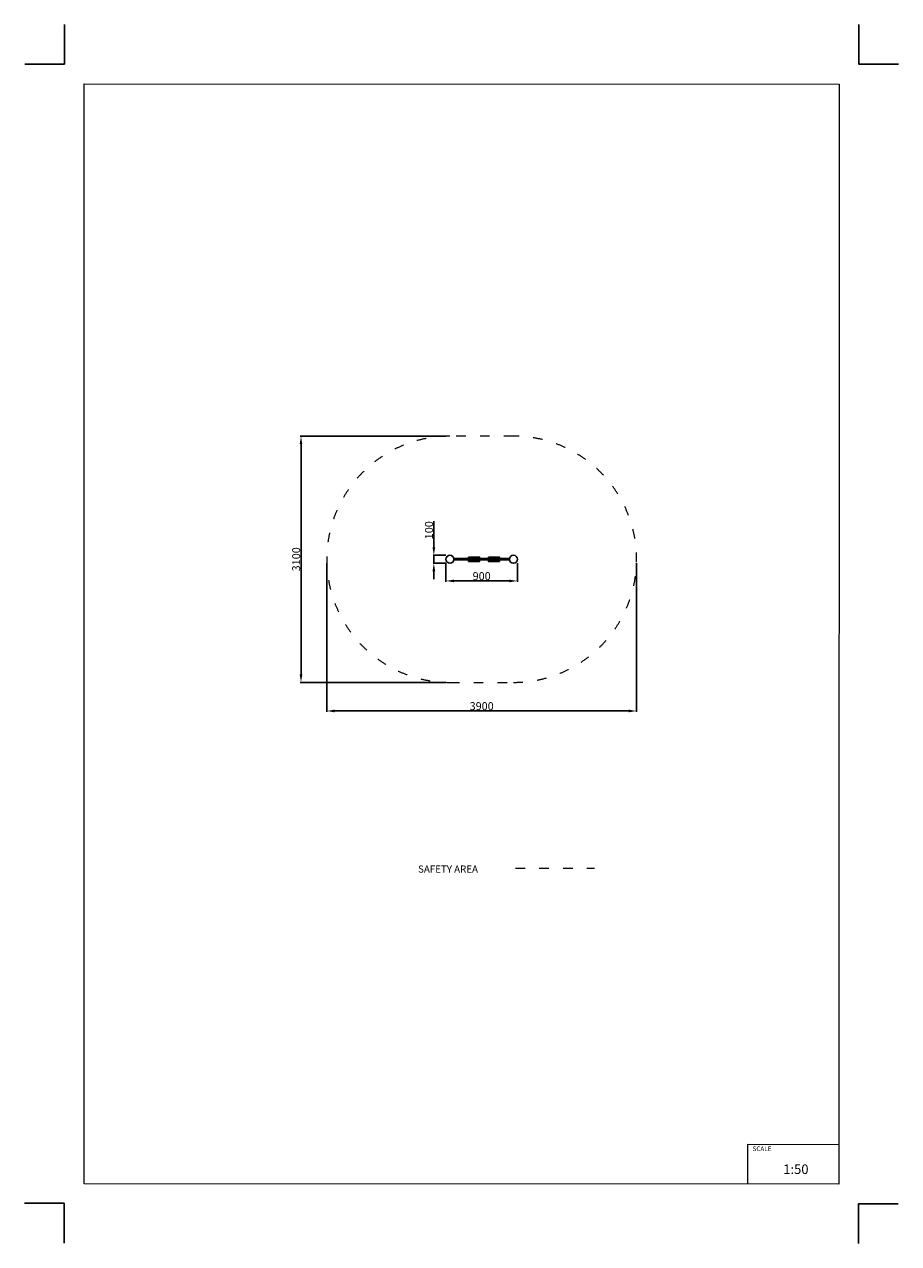
# Model space of a CAD drawing. Units: millimetres. Extents: x -750 to 10254, y -752 to 14600.
import ezdxf

# ---------------------------------------------------------------- set-up
doc = ezdxf.new("R2010")
doc.units = ezdxf.units.MM
doc.linetypes.add('ACAD_ISO03W100', pattern=[30, 12, -18])
doc.layers.add('820-Rysunki Obrazki_Nr_pióra__7', color=7, linetype='Continuous', lineweight=13)
doc.layers.add('InterSystem-description', color=7, linetype='Continuous', lineweight=13)
doc.layers.add('InterSystem - drawing', color=7, linetype='Continuous')
doc.styles.add('arial', font='arial.ttf')
doc.styles.add('GENERATED_STYLE_1', font='arial.ttf')
doc.dimstyles.new('IS_1-50(mm)', dxfattribs={"dimtxt": 100, "dimasz": 100, "dimexe": 10, "dimexo": 50, "dimgap": 10, "dimtad": 1, "dimdec": 0, "dimrnd": 0.5, "dimzin": 0, "dimtxsty": 'arial', "dimcen": 50, "dimclrd": 256, "dimclre": 256, "dimclrt": 256, "dimadec": 1, "dimazin": 0, "dimtfac": 1, "dimtdec": 0, "dimtmove": 0, "dimatfit": 3, "dimfxl": 0, "dimtolj": 1, "dimtzin": 0, "dimlwd": -1, "dimlwe": -1, "dimarcsym": 0})

# ---------------------------------------------------------------- blocks, each defined once
blk = doc.blocks.new('*D5')
at = {"transparency": 16777216}
for p, q in [((4404, 8015), (4404, 8346)), ((4556, 7915), (4394, 7915)), ((4404, 7815), (4404, 7915)), ((4556, 7815), (4394, 7815)), ((4404, 7715), (4404, 7615))]:
    blk.add_line(p, q, dxfattribs=at)
for points in [[(4387, 8015), (4421, 8015), (4404, 7915)], [(4387, 7715), (4421, 7715), (4404, 7815)]]:
    blk.add_solid(points, dxfattribs=at)
at = {"layer": 'Defpoints', "color": 0, "transparency": 16777216}
for p in [(4404, 7915), (4606, 7915), (4606, 7815)]:
    blk.add_point(p, dxfattribs=at)
at = {"transparency": 16777216, "insert": (4343, 8231), "char_height": 100, "attachment_point": 5, "rotation": 90, "style": 'arial'}
blk.add_mtext('\\A1;100', dxfattribs=at)
blk = doc.blocks.new('*D6')
at = {"transparency": 16777216}
for p, q in [((4556, 7815), (4556, 7582)), ((5456, 7815), (5456, 7582)), ((4656, 7592), (5356, 7592))]:
    blk.add_line(p, q, dxfattribs=at)
for points in [[(4656, 7609), (4656, 7576), (4556, 7592)], [(5356, 7609), (5356, 7576), (5456, 7592)]]:
    blk.add_solid(points, dxfattribs=at)
at = {"layer": 'Defpoints', "color": 0, "transparency": 16777216}
for p in [(4556, 7865), (5456, 7865), (5456, 7592)]:
    blk.add_point(p, dxfattribs=at)
at = {"transparency": 16777216, "insert": (5006, 7653), "char_height": 100, "attachment_point": 5, "style": 'arial'}
blk.add_mtext('\\A1;900', dxfattribs=at)
blk = doc.blocks.new('*D7')
at = {"transparency": 16777216}
for p, q in [((3056, 7815), (3056, 5945)), ((6956, 7815), (6956, 5945)), ((6856, 5955), (3156, 5955))]:
    blk.add_line(p, q, dxfattribs=at)
for points in [[(3156, 5972), (3156, 5938), (3056, 5955)], [(6856, 5972), (6856, 5938), (6956, 5955)]]:
    blk.add_solid(points, dxfattribs=at)
at = {"layer": 'Defpoints', "color": 0, "transparency": 16777216}
for p in [(3056, 7865), (6956, 7865), (3056, 5955)]:
    blk.add_point(p, dxfattribs=at)
at = {"transparency": 16777216, "insert": (5006, 6016), "char_height": 100, "attachment_point": 5, "style": 'arial'}
blk.add_mtext('\\A1;3900', dxfattribs=at)
blk = doc.blocks.new('*D8')
at = {"transparency": 16777216}
for p, q in [((4556, 9415), (2722, 9415)), ((2732, 9315), (2732, 6415)), ((4556, 6315), (2722, 6315))]:
    blk.add_line(p, q, dxfattribs=at)
for points in [[(2715, 9315), (2748, 9315), (2732, 9415)], [(2715, 6415), (2748, 6415), (2732, 6315)]]:
    blk.add_solid(points, dxfattribs=at)
at = {"layer": 'Defpoints', "color": 0, "transparency": 16777216}
for p in [(4606, 9415), (2732, 6315), (4606, 6315)]:
    blk.add_point(p, dxfattribs=at)
at = {"transparency": 16777216, "insert": (2671, 7865), "char_height": 100, "attachment_point": 5, "rotation": 90, "style": 'arial'}
blk.add_mtext('\\A1;3100', dxfattribs=at)
blk = doc.blocks.new('layout_A4')
at = {"layer": 'InterSystem - drawing'}
for points in [[(-250, 750), (-250, 250), (-750, 250)], [(9750, 748), (9750, 248), (10250, 248)], [(-255, -14594), (-254, -14094), (-754, -14094)], [(9745, -14602), (9745, -14102), (10245, -14102)]]:
    blk.add_lwpolyline(points, dxfattribs=at)
at = {"layer": 'InterSystem-description'}
blk.add_lwpolyline([(9496, -13852), (-4, -13850), (0, 0), (9500, -2)], close=True, dxfattribs=at)
at = {"layer": 'InterSystem-description', "linetype": 'Continuous', "flags": 128}
for points in [[(8354, -13851), (8354, -13351)], [(8354, -13351), (9496, -13352)]]:
    blk.add_lwpolyline(points, dxfattribs=at)
at = {"layer": 'InterSystem-description', "linetype": 'Continuous', "insert": (8412, -13378), "char_height": 58.4, "attachment_point": 1, "rotation": 359.9818, "style": 'arial'}
blk.add_mtext('SCALE', dxfattribs=at)
at = {"layer": 'InterSystem-description', "insert": (8798, -13605), "char_height": 120, "attachment_point": 1, "rotation": 359.9818, "style": 'arial'}
blk.add_mtext('1:50', dxfattribs=at)

msp = doc.modelspace()

# ---------------------------------------------------------------- linework, layer by layer
for points in [[(4655.4, 7874.1), (5357, 7874.1)], [(4655.4, 7856.1), (5357, 7856.1)]]:
    msp.add_lwpolyline(points)
for points in [[(4840.7, 7892.1), (4840.7, 7874.1), (4980.7, 7874.1), (4980.7, 7892.1)], [(4840.7, 7856.1), (4840.7, 7838.1), (4980.7, 7838.1), (4980.7, 7856.1)], [(5090.1, 7892.1), (5090.1, 7874.1), (5230.1, 7874.1), (5230.1, 7892.1)], [(5090.1, 7856.1), (5090.1, 7838.1), (5230.1, 7838.1), (5230.1, 7856.1)]]:
    msp.add_lwpolyline(points, close=True)
for centre in [(4606.2, 7865.1), (5406.2, 7865.1)]:
    msp.add_circle(centre, 50)
at = {"layer": 'InterSystem-description', "linetype": 'ACAD_ISO03W100', "ltscale": 10}
msp.add_lwpolyline([(4606.2, 6315.1), (5406.2, 6315.1, 1), (5406.2, 9415.1), (4606.2, 9415.1, 1)], format="xyb", close=True, dxfattribs=at)
msp.add_lwpolyline([(5431.6, 3977.3), (6426.2, 3977.3)], dxfattribs=at)

# ---------------------------------------------------------------- block references
msp.add_blockref('layout_A4', (4.4, 13850))

# ---------------------------------------------------------------- texts
at = {"layer": '820-Rysunki Obrazki_Nr_pióra__7', "color": 7, "linetype": 'Continuous', "lineweight": 13, "insert": (4205.8, 3919.4), "char_height": 90, "attachment_point": 7, "style": 'GENERATED_STYLE_1'}
msp.add_mtext('\\A1;SAFETY AREA', dxfattribs=at)

# ---------------------------------------------------------------- dimensions: what is measured, and where the dimension line sits
for base, p1, p2, picture, middle in [((2731.7, 6315.1), (4606.2, 9415.1), (4606.2, 6315.1), '*D8', (2670.6, 7865.1)), ((4404.1, 7915.1), (4606.2, 7815.1), (4606.2, 7915.1), '*D5', (4343, 8230.7))]:
    dim = msp.add_linear_dim(base=base, p1=p1, p2=p2, angle=90, dimstyle='IS_1-50(mm)')
    dim.commit()
    dim.dimension.update_dxf_attribs({"geometry": picture, "text_midpoint": middle})
for base, p1, p2, picture, middle in [((3056.2, 5954.9), (6956.2, 7865.1), (3056.2, 7865.1), '*D7', (5006.2, 6016)), ((5456.2, 7592.2), (4556.2, 7865.1), (5456.2, 7865.1), '*D6', (5006.2, 7653.3))]:
    dim = msp.add_linear_dim(base=base, p1=p1, p2=p2, dimstyle='IS_1-50(mm)')
    dim.commit()
    dim.dimension.update_dxf_attribs({"geometry": picture, "text_midpoint": middle})

doc.saveas('drawing.dxf')
